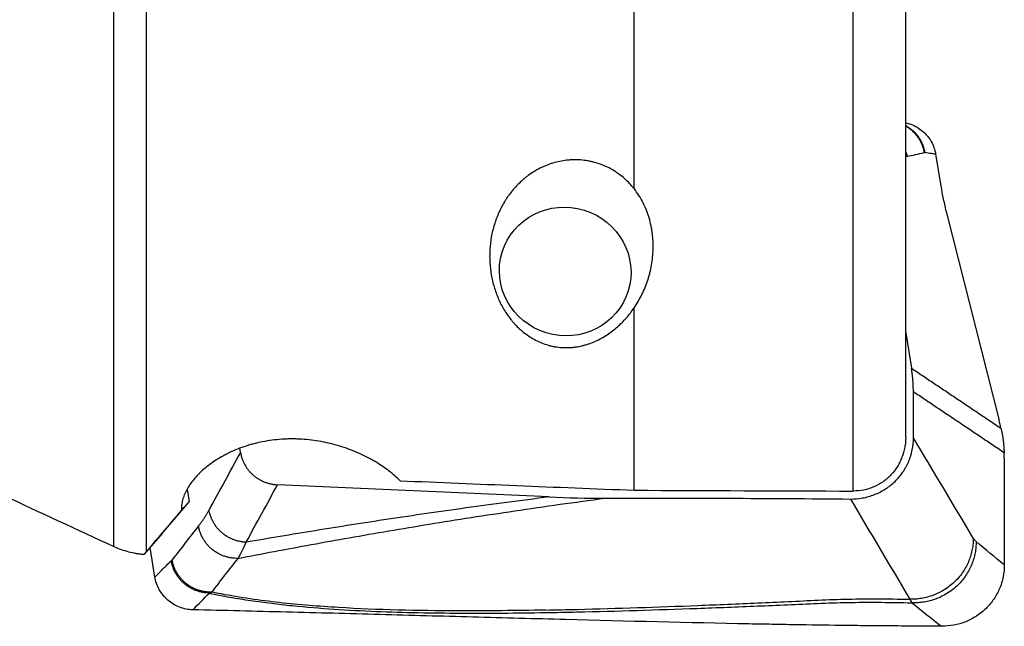
# Model space of a CAD drawing. Units: millimetres. Extents: x 198.4 to 277.8, y 213.3 to 280.
# Drawn here: x 248.5 to 261.1, y 235.8 to 243.6 of the extents above; entities that cross this region are included whole.
import ezdxf

# ---------------------------------------------------------------- set-up
doc = ezdxf.new("R2010")
doc.units = ezdxf.units.MM
doc.layers.add('1', color=4, linetype='Continuous')

msp = doc.modelspace()

# ---------------------------------------------------------------- linework, layer by layer
at = {"layer": '1'}
for p, q in [((249.6674, 236.7873), (249.6674, 247.707)), ((250.0901, 236.7253), (250.0901, 247.6359)), ((256.3702, 241.3958), (256.3702, 247.3031)), ((259.1938, 237.5009), (259.1938, 247.2812)), ((259.8702, 238.1985), (259.8702, 247.119)), ((260.2562, 241.8388), (260.3224, 241.4333)), ((260.3951, 241.0854), (261.0736, 238.4092)), ((256.3702, 237.5114), (256.3702, 239.8587)), ((259.8702, 239.5372), (259.9442, 239.0841)), ((259.9702, 238.1866), (259.9693, 238.7787)), ((251.2994, 237.9992), (251.2908, 238.0521)), ((261.1385, 237.9226), (261.1407, 236.5503)), ((250.6133, 237.524), (250.6378, 237.3634)), ((255.2757, 237.4246), (251.7768, 237.5817)), ((250.2901, 236.9539), (250.6378, 237.3634)), ((250.2901, 236.9539), (250.0577, 236.6867)), ((250.1958, 236.3939), (250.1337, 236.7741))]:
    msp.add_line(p, q, dxfattribs=at)
for centre, major_axis, ratio, start_param, end_param in [((260.6221, 241.2073), (-0.2373, 1.0015), 0.242393, 1.2861489, 1.6352148), ((260.7711, 238.1787), (-0.3067, 1.3706), 0.247655, 4.7526934, 4.8257418), ((260.7326, 238.1734), (-0.0814, 1.4017), 0.28367, 4.516034, 4.56791), ((293.5889, 243.7312), (-108.5726, 1.6475), 0.066479, 1.1921821, 1.2219097), ((234.7629, 244.6199), (-119.233, 1.8073), 0.057825, 1.7538993, 1.7780348), ((251.8277, 238.7428), (-1.2903, -1.4898), 0.004752, 6.2236861, 6.6747778), ((256.1667, 243.7312), (-6.4013, -7.4034), 0.004623, 5.7810218, 5.9579615)]:
    msp.add_ellipse(centre, major_axis=major_axis, ratio=ratio, start_param=start_param, end_param=end_param, dxfattribs=at)
msp.add_ellipse((255.4828, 240.3286), major_axis=(0.8124, -0.25), ratio=0.97289, dxfattribs=at)
for points, knots in [([(259.8719, 242.2439), (259.894, 242.2389), (259.9723, 242.2155), (260.0948, 242.1432), (260.208, 242.0064), (260.2469, 241.8957), (260.2562, 241.8388)], [0, 0, 0, 0, 0.1138673, 0.4092449, 0.7046224, 1, 1, 1, 1]), ([(256.3702, 241.3958), (256.3336, 241.4418), (256.2933, 241.4843), (256.2274, 241.5428), (256.2045, 241.5613), (256.1687, 241.5878), (256.1565, 241.5963), (256.1317, 241.613), (256.119, 241.6211), (256.0551, 241.6598), (256.0016, 241.6858), (255.9178, 241.7172), (255.8893, 241.7264), (255.8456, 241.7382), (255.8308, 241.7418), (255.8013, 241.7483), (255.7865, 241.7512), (255.7123, 241.7639), (255.6525, 241.7683), (255.5773, 241.7669), (255.5622, 241.7663), (255.532, 241.7643), (255.5168, 241.7629), (255.4716, 241.7578), (255.4419, 241.7531), (255.3538, 241.7348), (255.2965, 241.7175), (255.2266, 241.6894), (255.2127, 241.6834), (255.1853, 241.671), (255.1448, 241.6515), (255.0799, 241.6151), (255.0309, 241.5819), (254.9951, 241.5556), (254.9833, 241.5465), (254.9601, 241.528), (254.9487, 241.5184), (254.8926, 241.4698), (254.8516, 241.4279), (254.7951, 241.3614), (254.7771, 241.3386), (254.7514, 241.3034), (254.7431, 241.2916), (254.7268, 241.2675), (254.7189, 241.2553), (254.6804, 241.1939), (254.6535, 241.1434), (254.6067, 241.0402), (254.5868, 240.9874), (254.5621, 240.9066), (254.5547, 240.8794), (254.5417, 240.8252), (254.5361, 240.7981), (254.5217, 240.7166), (254.5154, 240.6623), (254.5107, 240.5807), (254.5099, 240.5535), (254.51, 240.4991), (254.5108, 240.4718), (254.5155, 240.3909), (254.5279, 240.2846), (254.5521, 240.1815), (254.5747, 240.1054), (254.583, 240.0802), (254.6012, 240.0303), (254.611, 240.0055), (254.6428, 239.9324), (254.6668, 239.8854), (254.7208, 239.7945), (254.7509, 239.7508), (254.7929, 239.6983), (254.8015, 239.688), (254.8191, 239.6674), (254.8282, 239.6573), (254.8561, 239.6273), (254.8754, 239.608), (254.9359, 239.5525), (254.9794, 239.5184), (255.0507, 239.4725), (255.0756, 239.458), (255.1266, 239.4315), (255.179, 239.4074), (255.2344, 239.3883), (255.2772, 239.3761), (255.2918, 239.3723), (255.3211, 239.3656), (255.3357, 239.3627), (255.4094, 239.3498), (255.4692, 239.3458), (255.5448, 239.3488), (255.56, 239.3498), (255.5902, 239.3526), (255.6352, 239.3579), (255.6791, 239.3665), (255.7224, 239.3772), (255.7367, 239.3811), (255.7652, 239.3895), (255.7793, 239.3941), (255.8212, 239.4087), (255.8483, 239.4195), (255.9273, 239.4551), (255.9769, 239.4827), (256.0475, 239.5292), (256.0705, 239.5457), (256.1148, 239.5797), (256.1361, 239.5973), (256.1977, 239.6518), (256.2358, 239.6904), (256.3069, 239.7715), (256.3398, 239.8142), (256.3702, 239.8587)], [0, 0, 0, 0, 0.03125, 0.03125, 0.046875, 0.046875, 0.0546875, 0.0546875, 0.0625, 0.0625, 0.09375, 0.09375, 0.109375, 0.109375, 0.1171875, 0.1171875, 0.125, 0.125, 0.15625, 0.15625, 0.1640625, 0.1640625, 0.171875, 0.171875, 0.1875, 0.1875, 0.21875, 0.21875, 0.2265625, 0.2265625, 0.234375, 0.25, 0.265625, 0.265625, 0.2734375, 0.2734375, 0.28125, 0.28125, 0.3125, 0.3125, 0.328125, 0.328125, 0.3359375, 0.3359375, 0.34375, 0.34375, 0.375, 0.375, 0.40625, 0.40625, 0.421875, 0.421875, 0.4375, 0.4375, 0.46875, 0.46875, 0.484375, 0.484375, 0.5, 0.5, 0.53125, 0.5625, 0.5625, 0.578125, 0.578125, 0.59375, 0.59375, 0.625, 0.625, 0.65625, 0.65625, 0.6640625, 0.6640625, 0.671875, 0.671875, 0.6875, 0.6875, 0.71875, 0.71875, 0.734375, 0.734375, 0.75, 0.765625, 0.765625, 0.7734375, 0.7734375, 0.78125, 0.78125, 0.8125, 0.8125, 0.8203125, 0.8203125, 0.828125, 0.84375, 0.84375, 0.8515625, 0.8515625, 0.859375, 0.859375, 0.875, 0.875, 0.90625, 0.90625, 0.921875, 0.921875, 0.9375, 0.9375, 0.96875, 0.96875, 1, 1, 1, 1]), ([(256.3702, 239.8587), (256.4086, 239.9146), (256.4422, 239.9725), (256.5009, 240.092), (256.526, 240.1536), (256.552, 240.233), (256.557, 240.249), (256.5663, 240.2813), (256.5707, 240.2976), (256.583, 240.3465), (256.59, 240.3793), (256.6075, 240.4781), (256.6144, 240.5447), (256.6185, 240.6791), (256.6155, 240.7471), (256.6048, 240.8329), (256.6023, 240.8501), (256.5966, 240.8842), (256.5871, 240.9352), (256.5743, 240.9855), (256.5445, 241.0853), (256.5188, 241.1506), (256.4538, 241.2781), (256.4153, 241.3388), (256.3702, 241.3958)], [0, 0, 0, 0, 0.125, 0.125, 0.25, 0.25, 0.28125, 0.28125, 0.3125, 0.3125, 0.375, 0.375, 0.5, 0.5, 0.625, 0.625, 0.65625, 0.65625, 0.6875, 0.75, 0.75, 0.875, 0.875, 1, 1, 1, 1]), ([(261.0979, 238.3099), (261.0991, 238.3046), (261.1015, 238.294), (261.105, 238.2782), (261.1083, 238.2623), (261.1114, 238.2465), (261.1143, 238.2306), (261.1171, 238.2148), (261.1197, 238.199), (261.1221, 238.1831), (261.1244, 238.1673), (261.1265, 238.1515), (261.1284, 238.1357), (261.1301, 238.1199), (261.1317, 238.1041), (261.1331, 238.0884), (261.1343, 238.0727), (261.1354, 238.057), (261.1363, 238.0413), (261.1369, 238.0257), (261.1375, 238.01), (261.1377, 237.9996), (261.1378, 237.9944)], [0, 0, 0, 0, 0.0509097, 0.1016873, 0.1523387, 0.2028698, 0.2532867, 0.3035952, 0.3538016, 0.4039119, 0.4539321, 0.5038686, 0.5537275, 0.603515, 0.6532373, 0.7029008, 0.7525118, 0.8020765, 0.8516013, 0.9010926, 0.9505567, 1, 1, 1, 1]), ([(253.3551, 237.6335), (253.3131, 237.676), (253.2663, 237.7173), (253.1633, 237.7971), (253.107, 237.8357), (253.0306, 237.8818), (253.015, 237.8909), (252.9834, 237.9088), (252.9353, 237.9351), (252.8853, 237.9598), (252.7827, 238.0072), (252.7109, 238.0359), (252.5975, 238.0738), (252.5588, 238.0857), (252.4794, 238.1074), (252.4393, 238.1172), (252.318, 238.143), (252.2356, 238.1557), (252.1096, 238.1673), (252.0672, 238.1699), (252.003, 238.1718), (251.9815, 238.1721), (251.9383, 238.1721), (251.9169, 238.1717), (251.8099, 238.1681), (251.7259, 238.1598), (251.6021, 238.1395), (251.5612, 238.1314), (251.5004, 238.1173), (251.4802, 238.1122), (251.4404, 238.1015), (251.4208, 238.0959), (251.324, 238.0664), (251.2507, 238.0384), (251.164, 237.9986), (251.1469, 237.9904), (251.1132, 237.9735), (251.0965, 237.9649), (251.0479, 237.9384), (251.0169, 237.92), (250.9281, 237.8632), (250.8743, 237.8229), (250.8136, 237.7702), (250.8017, 237.7595), (250.7789, 237.738), (250.7459, 237.7056), (250.7164, 237.6728), (250.6619, 237.6069), (250.6315, 237.5624), (250.6012, 237.5063), (250.5955, 237.495), (250.585, 237.4726), (250.5704, 237.4392), (250.5522, 237.3842), (250.544, 237.3409), (250.5404, 237.3087), (250.5396, 237.298), (250.5388, 237.2768), (250.5388, 237.2664), (250.5392, 237.256)], [0, 0, 0, 0, 0.0625, 0.0625, 0.125, 0.125, 0.140625, 0.140625, 0.15625, 0.1875, 0.1875, 0.25, 0.25, 0.28125, 0.28125, 0.3125, 0.3125, 0.375, 0.375, 0.40625, 0.40625, 0.421875, 0.421875, 0.4375, 0.4375, 0.5, 0.5, 0.53125, 0.53125, 0.546875, 0.546875, 0.5625, 0.5625, 0.625, 0.625, 0.640625, 0.640625, 0.65625, 0.65625, 0.6875, 0.6875, 0.75, 0.75, 0.765625, 0.765625, 0.78125, 0.8125, 0.8125, 0.875, 0.875, 0.890625, 0.890625, 0.90625, 0.9375, 0.96875, 0.96875, 0.984375, 0.984375, 1, 1, 1, 1]), ([(259.157, 237.398), (259.2108, 237.3975), (259.2638, 237.4022), (259.3418, 237.4166), (259.3676, 237.4226), (259.4188, 237.4373), (259.4442, 237.4459), (259.5181, 237.4751), (259.5648, 237.4991), (259.6201, 237.5346), (259.631, 237.542), (259.6524, 237.5573), (259.663, 237.5653), (259.6941, 237.59), (259.7138, 237.6073), (259.7701, 237.6618), (259.8037, 237.7015), (259.8408, 237.7554), (259.848, 237.7665), (259.8617, 237.7888), (259.8814, 237.8227), (259.9097, 237.8811), (259.9276, 237.9298), (259.9391, 237.967), (259.9427, 237.9796), (259.9492, 238.0049), (259.9521, 238.0177), (259.9651, 238.0819), (259.9703, 238.134), (259.9702, 238.1866)], [0, 0, 0, 0, 0.125, 0.125, 0.1875, 0.1875, 0.25, 0.25, 0.375, 0.375, 0.40625, 0.40625, 0.4375, 0.4375, 0.5, 0.5, 0.625, 0.625, 0.65625, 0.65625, 0.6875, 0.75, 0.8125, 0.8125, 0.84375, 0.84375, 0.875, 0.875, 1, 1, 1, 1]), ([(259.8702, 238.1985), (259.8702, 238.1762), (259.8692, 238.1539), (259.8653, 238.1092), (259.8622, 238.0868), (259.8501, 238.0206), (259.8382, 237.9778), (259.8143, 237.9155), (259.8054, 237.895), (259.7855, 237.8548), (259.7744, 237.835), (259.7387, 237.7779), (259.7115, 237.7426), (259.6655, 237.6937), (259.6493, 237.6781), (259.6236, 237.6558), (259.6148, 237.6485), (259.5969, 237.6346), (259.5878, 237.6278), (259.5417, 237.5954), (259.5024, 237.5734), (259.4502, 237.5509), (259.4396, 237.5466), (259.4181, 237.5386), (259.4072, 237.5349), (259.3745, 237.5246), (259.3524, 237.5189), (259.2855, 237.5053), (259.2401, 237.5007), (259.1938, 237.5009)], [0, 0, 0, 0, 0.0625, 0.0625, 0.125, 0.125, 0.25, 0.25, 0.3125, 0.3125, 0.375, 0.375, 0.5, 0.5, 0.5625, 0.5625, 0.59375, 0.59375, 0.625, 0.625, 0.75, 0.75, 0.78125, 0.78125, 0.8125, 0.8125, 0.875, 0.875, 1, 1, 1, 1]), ([(255.2757, 237.4246), (254.9051, 237.378), (254.5492, 237.3307), (253.8607, 237.2351), (253.5281, 237.1868), (252.8822, 237.0893), (252.569, 237.0401), (251.9585, 236.941), (251.6615, 236.8911), (251.3714, 236.8409)], [0, 0, 0, 0, 0.25, 0.25, 0.5, 0.5, 0.75, 0.75, 1, 1, 1, 1]), ([(251.269, 236.6334), (251.5751, 236.6932), (251.889, 236.7527), (252.5347, 236.8708), (252.8666, 236.9294), (253.5522, 237.0458), (253.9057, 237.1035), (254.6393, 237.2176), (255.0195, 237.2741), (255.4164, 237.3299)], [0, 0, 0, 0, 0.25, 0.25, 0.5, 0.5, 0.75, 0.75, 1, 1, 1, 1]), ([(249.6674, 236.7873), (249.7292, 236.7588), (249.7926, 236.7362), (249.8903, 236.7111), (249.9233, 236.7041), (249.9734, 236.6959), (249.9902, 236.6935), (250.0239, 236.6895), (250.0408, 236.6879), (250.0577, 236.6867)], [0, 0, 0, 0, 0.5, 0.5, 0.75, 0.75, 0.875, 0.875, 1, 1, 1, 1]), ([(261.1407, 236.5503), (261.1408, 236.4983), (261.1306, 236.3944), (261.085, 236.2448), (261.0101, 236.1071), (260.9094, 235.9864), (260.7863, 235.8874), (260.5991, 235.7891), (260.4398, 235.759), (260.3335, 235.7594)], [0, 0, 0, 0, 0.125, 0.25, 0.375, 0.5, 0.625, 0.75, 1, 1, 1, 1]), ([(250.8987, 236.186), (250.9869, 236.1673), (251.0753, 236.1502), (251.2524, 236.1187), (251.4299, 236.0899), (251.6082, 236.066), (251.7867, 236.044), (251.8761, 236.0341), (252.1447, 236.0069), (252.3242, 235.9922), (252.6841, 235.9683), (252.8645, 235.9589), (253.4064, 235.9369), (253.7689, 235.9306), (254.4954, 235.927), (254.8594, 235.9299), (255.2239, 235.9359)], [0, 0, 0, 0, 0.0625, 0.0625, 0.125, 0.1875, 0.1875, 0.25, 0.25, 0.375, 0.375, 0.5, 0.5, 0.75, 0.75, 1, 1, 1, 1]), ([(255.2292, 235.968), (254.8514, 235.9607), (254.4742, 235.9566), (253.5845, 235.9591), (253.0727, 235.9698), (252.3095, 236.0158), (252.0558, 236.0362), (251.5507, 236.0922), (251.2992, 236.1278), (251.0092, 236.1826), (250.9692, 236.1904), (250.9292, 236.1986)], [0, 0, 0, 0, 0.2606447, 0.2606447, 0.6160591, 0.6160591, 0.7937663, 0.7937663, 0.9714735, 0.9714735, 1, 1, 1, 1]), ([(255.2292, 235.968), (255.3665, 235.9707), (255.504, 235.9737), (256.1571, 235.9899), (256.6736, 236.0074), (257.4492, 236.0379), (257.7078, 236.0488), (258.0961, 236.066), (258.2255, 236.0718), (258.4844, 236.0838), (258.614, 236.0904), (258.8729, 236.1018), (259.0022, 236.1064), (259.2603, 236.1116), (259.3892, 236.1126), (259.6465, 236.1118), (259.775, 236.11), (259.9104, 236.1069), (259.9174, 236.1067), (259.9245, 236.1065)], [0, 0, 0, 0, 0.0879889, 0.0879889, 0.4179815, 0.4179815, 0.5829777, 0.5829777, 0.6654758, 0.6654758, 0.747974, 0.747974, 0.8304721, 0.8304721, 0.9129702, 0.9129702, 0.9954684, 0.9954684, 1, 1, 1, 1]), ([(260.2246, 235.7603), (260.1741, 235.7605), (260.1238, 235.7608), (260.0232, 235.7614), (259.9731, 235.7616), (259.8227, 235.7625), (259.7228, 235.7632), (259.5236, 235.7647), (259.4243, 235.7655), (259.2759, 235.7669), (259.2265, 235.7674), (259.1279, 235.7685), (259.0786, 235.769), (258.8328, 235.772), (258.6377, 235.7751), (258.3932, 235.7792), (258.3443, 235.7801), (258.2464, 235.7818), (258.0995, 235.7845), (257.9525, 235.7873), (257.0696, 235.8048), (256.2803, 235.8244), (255.2881, 235.8505), (255.0894, 235.8558), (254.6916, 235.8665), (254.0943, 235.8827), (253.4952, 235.8991), (252.6947, 235.9207), (252.2937, 235.9314), (251.4908, 235.9519), (251.0888, 235.9619), (250.6862, 235.9712)], [0, 0, 0, 0, 0.015625, 0.015625, 0.03125, 0.03125, 0.0625, 0.0625, 0.09375, 0.09375, 0.109375, 0.109375, 0.125, 0.125, 0.1875, 0.1875, 0.203125, 0.203125, 0.21875, 0.25, 0.25, 0.5, 0.5, 0.5625, 0.5625, 0.625, 0.75, 0.75, 0.875, 0.875, 1, 1, 1, 1]), ([(255.2239, 235.9359), (255.3611, 235.9382), (255.4985, 235.9408), (256.1512, 235.9551), (256.6673, 235.9711), (257.4425, 235.9996), (257.701, 236.0098), (258.089, 236.026), (258.2183, 236.0315), (258.4771, 236.0428), (258.6066, 236.0491), (258.8653, 236.0598), (258.9945, 236.064), (259.2524, 236.0685), (259.3812, 236.0691), (259.6383, 236.0677), (259.7667, 236.0656), (259.9151, 236.0617), (259.9353, 236.0612), (259.9554, 236.0606)], [0, 0, 0, 0, 0.0872536, 0.0872536, 0.4144846, 0.4144846, 0.5781001, 0.5781001, 0.6599078, 0.6599078, 0.7417156, 0.7417156, 0.8235233, 0.8235233, 0.905331, 0.905331, 0.9871388, 0.9871388, 1, 1, 1, 1])]:
    msp.add_open_spline(points, degree=3, knots=knots, dxfattribs=at)
for points, weights in [([(259.8744, 242.2073), (260.0783, 242.088), (260.1156, 241.8596)], [0.888248326322, 0.851898727452, 1]), ([(259.8745, 242.2028), (260.0718, 242.0827), (260.1083, 241.8594)], [0.878965550292, 0.850874144694, 1]), ([(259.8763, 241.8594), (259.8829, 241.8352), (259.8869, 241.8106)], [0.964987278549, 0.981062700736, 1]), ([(259.9693, 238.7787), (259.969, 238.9322), (259.9442, 239.0841)], [1, 0.996917333733, 1]), ([(251.2994, 237.9992), (251.3646, 237.6002), (251.7768, 237.5817)], [1, 0.770718528627, 1]), ([(251.3714, 236.8409), (250.9592, 236.8594), (250.894, 237.2584)], [1, 0.770718528553, 1]), ([(251.2689, 236.6334), (250.8284, 236.6249), (250.7588, 237.0513)], [1, 0.749380358535, 1]), ([(260.7406, 236.8951), (260.7419, 236.0961), (259.9245, 236.1065)], [1, 0.707395193397, 1]), ([(260.7775, 236.849), (260.7788, 236.0442), (259.9555, 236.0605)], [1, 0.704857301177, 1]), ([(250.8982, 236.1861), (250.4745, 236.1941), (250.4075, 236.6041)], [1, 0.762169874702, 1]), ([(250.9293, 236.1986), (250.4883, 236.1896), (250.4186, 236.6165)], [1, 0.749025342032, 1])]:
    msp.add_rational_spline(points, weights, degree=2, dxfattribs=at)
for points, degree in [([(259.8869, 241.8106), (259.9607, 241.8268), (260.0345, 241.8431), (260.1083, 241.8594)], 3), ([(260.1083, 241.8594), (260.1106, 241.86), (260.1131, 241.86), (260.1156, 241.8596)], 3), ([(260.1997, 241.8467), (260.1717, 241.8508), (260.1437, 241.8551), (260.1156, 241.8596)], 3), ([(260.2562, 241.8388), (260.2374, 241.8413), (260.2186, 241.844), (260.1997, 241.8467)], 3), ([(259.9442, 239.0841), (261.0979, 238.3099)], 1), ([(261.1378, 237.9944), (259.9693, 238.7787)], 1), ([(260.7406, 236.8952), (260.4838, 237.3262), (260.227, 237.7567), (259.9702, 238.1866)], 3), ([(251.2994, 237.9992), (251.1643, 237.7523), (251.0291, 237.5054), (250.894, 237.2584)], 3), ([(251.3714, 236.8409), (251.5065, 237.0878), (251.6417, 237.3348), (251.7768, 237.5817)], 3), ([(248.2323, 237.4516), (248.7106, 237.23), (249.189, 237.0086), (249.6674, 236.7873)], 3), ([(255.2757, 237.4246), (255.5163, 237.4138), (255.757, 237.4086), (255.9977, 237.4092)], 3), ([(255.4165, 237.3299), (255.6061, 237.3565), (255.7997, 237.3829), (255.9977, 237.4092)], 3), ([(255.9977, 237.4092), (257.0507, 237.4116), (258.1038, 237.4079), (259.157, 237.398)], 3), ([(259.157, 237.398), (259.4128, 236.9681), (259.6686, 236.5376), (259.9244, 236.1066)], 3), ([(250.7588, 237.0513), (250.8314, 237.1441), (250.894, 237.2584)], 2), ([(250.7588, 237.0513), (250.6454, 236.9065), (250.532, 236.7615), (250.4186, 236.6166)], 3), ([(260.7774, 236.849), (260.7652, 236.8593), (260.7529, 236.8745), (260.7406, 236.8951)], 3), ([(250.0901, 236.7253), (250.0789, 236.712), (250.0681, 236.6991), (250.0577, 236.6867)], 3), ([(251.2689, 236.6334), (251.305, 236.6927), (251.3393, 236.7611), (251.3714, 236.8409)], 3), ([(261.1407, 236.5503), (261.0196, 236.6476), (260.8986, 236.7473), (260.7775, 236.849)], 3), ([(250.2809, 236.4789), (250.3231, 236.5208), (250.3653, 236.5626), (250.4075, 236.6041)], 3), ([(250.4186, 236.6165), (250.415, 236.6119), (250.4113, 236.6078), (250.4075, 236.604)], 3), ([(250.9293, 236.1986), (251.0425, 236.3436), (251.1557, 236.4885), (251.2689, 236.6334)], 3), ([(250.1958, 236.3939), (250.2241, 236.4223), (250.2525, 236.4506), (250.2809, 236.4789)], 3), ([(250.6862, 235.9712), (250.6276, 235.9725), (250.5104, 235.9957), (250.3568, 236.0883), (250.2439, 236.2261), (250.2051, 236.3371), (250.1958, 236.3939)], 3), ([(250.6861, 235.9712), (250.7567, 236.0435), (250.8274, 236.1152), (250.8982, 236.1861)], 3), ([(250.8982, 236.1861), (250.9086, 236.1897), (250.9189, 236.1938), (250.9293, 236.1986)], 3), ([(259.9245, 236.1065), (259.9349, 236.086), (259.9452, 236.0708), (259.9552, 236.0606)], 3), ([(259.9555, 236.0605), (260.0807, 235.9582), (260.2061, 235.8578), (260.3335, 235.7598)], 3), ([(260.3335, 235.7598), (260.2972, 235.76), (260.2609, 235.7601), (260.2246, 235.7603)], 3)]:
    msp.add_open_spline(points, degree=degree, dxfattribs=at)

doc.saveas('drawing.dxf')
